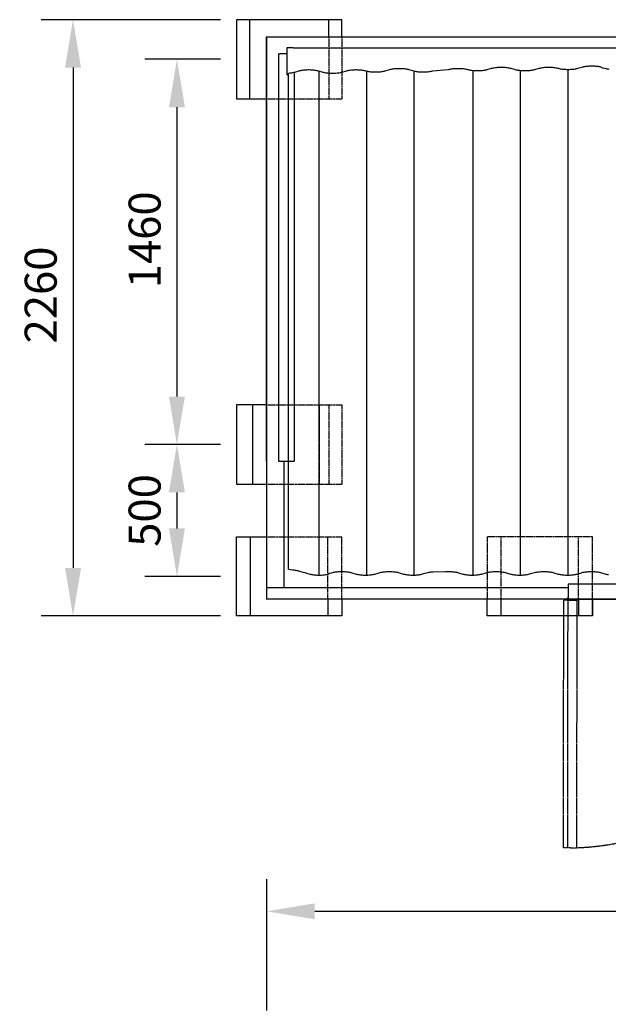
# Model space of a CAD drawing. Extents: x 0 to 10997, y -650 to 12776.
# Drawn here: x 2434 to 4665, y 3742 to 7474 of the extents above; entities that cross this region are included whole.
import ezdxf

# ---------------------------------------------------------------- set-up
doc = ezdxf.new("R2010")
doc.units = 0
doc.header["$LTSCALE"] = 3
doc.header["$MEASUREMENT"] = 0
doc.linetypes.add('HIDDEN', pattern=[0.375, 0.25, -0.125])
doc.linetypes.add('PHANTOM2', pattern=[1.25, 0.625, -0.125, 0.125, -0.125, 0.125, -0.125])
doc.layers.get('DEFPOINTS').update_dxf_attribs({"linetype": 'CONTINUOUS'})
for name, color, linetype in [('PHANTOM', 3, 'PHANTOM2'), ('VELOPA-DIM', 2, 'CONTINUOUS'), ('VELOPA-FIG10', 2, 'CONTINUOUS'), ('VELOPA-FIG15HIDDEN', 3, 'HIDDEN'), ('VELOPA-FIG25', 4, 'CONTINUOUS')]:
    doc.layers.add(name, color=color, linetype=linetype)
doc.styles.add('2-5TXT', font='arial.ttf')
doc.dimstyles.new('VELOPA', dxfattribs={"dimscale": 0, "dimtxt": 2, "dimasz": 3, "dimexe": 2, "dimexo": 1, "dimgap": 1, "dimtad": 1, "dimdec": 1, "dimdsep": 46, "dimtxsty": '2-5TXT', "dimcen": 8, "dimadec": 1, "dimazin": 0, "dimtfac": 1, "dimtdec": 1, "dimtmove": 0, "dimatfit": 3, "dimfxl": 0, "dimtolj": 1, "dimtzin": 0, "dimarcsym": 0})
doc.dimstyles.new('VELOPA$0', dxfattribs={"dimscale": 0, "dimtxt": 2.5, "dimasz": 3, "dimexe": 1.5, "dimexo": 1, "dimgap": 1, "dimtad": 1, "dimdec": 0, "dimdsep": 46, "dimtxsty": '2-5TXT', "dimcen": 2, "dimadec": 0, "dimazin": 0, "dimtfac": 1, "dimtdec": 0, "dimtmove": 0, "dimatfit": 3, "dimfxl": 0, "dimtolj": 1, "dimtzin": 0, "dimarcsym": 0})

# ---------------------------------------------------------------- blocks, each defined once
blk = doc.blocks.new('*D14')
at = {"layer": 'DEFPOINTS', "color": 0, "ltscale": 4}
for p in [(3254.2, 5864.1), (3029.7, 5364.3), (3255.2, 5364.3)]:
    blk.add_point(p, dxfattribs=at)
at = {"layer": 'VELOPA-DIM', "color": 0, "lineweight": -2, "ltscale": 4}
for p, q in [((3193.6, 5864.1), (2908.5, 5864.1)), ((3029.7, 5682.3), (3029.7, 5546.1)), ((3194.6, 5364.3), (2908.5, 5364.3))]:
    blk.add_line(p, q, dxfattribs=at)
at = {"layer": 'VELOPA-DIM', "color": 0, "ltscale": 4}
for points in [[(2999.4, 5682.3), (3060, 5682.3), (3029.7, 5864.1)], [(2999.4, 5546.1), (3060, 5546.1), (3029.7, 5364.3)]]:
    blk.add_solid(points, dxfattribs=at)
at = {"layer": 'VELOPA-DIM', "color": 0, "ltscale": 4, "insert": (2907.2, 5614.2), "char_height": 121.22, "attachment_point": 5, "rotation": 90, "style": '2-5TXT'}
blk.add_mtext('\\A1;500', dxfattribs=at)
blk = doc.blocks.new('*D15')
at = {"layer": 'DEFPOINTS', "color": 0, "ltscale": 4}
for p in [(3255.2, 7474.3), (2635.8, 5214.3), (3255.2, 5214.3)]:
    blk.add_point(p, dxfattribs=at)
at = {"layer": 'VELOPA-DIM', "color": 0, "lineweight": -2, "ltscale": 4}
for p, q in [((3194.6, 7474.3), (2514.6, 7474.3)), ((2635.8, 7292.5), (2635.8, 5396.1)), ((3194.6, 5214.3), (2514.6, 5214.3))]:
    blk.add_line(p, q, dxfattribs=at)
at = {"layer": 'VELOPA-DIM', "color": 0, "ltscale": 4}
for points in [[(2605.5, 7292.5), (2666.1, 7292.5), (2635.8, 7474.3)], [(2605.5, 5396.1), (2666.1, 5396.1), (2635.8, 5214.3)]]:
    blk.add_solid(points, dxfattribs=at)
at = {"layer": 'VELOPA-DIM', "color": 0, "ltscale": 4, "insert": (2513.3, 6430.8), "char_height": 121.22, "attachment_point": 5, "rotation": 90, "style": '2-5TXT'}
blk.add_mtext('\\A1;2260', dxfattribs=at)
blk = doc.blocks.new('*D16')
at = {"layer": 'DEFPOINTS', "color": 0, "ltscale": 4}
for p in [(3255.2, 7324.3), (3029.7, 5864.1), (3255.2, 5864.1)]:
    blk.add_point(p, dxfattribs=at)
at = {"layer": 'VELOPA-DIM', "color": 0, "lineweight": -2, "ltscale": 4}
for p, q in [((3194.6, 7324.3), (2908.5, 7324.3)), ((3029.7, 7142.5), (3029.7, 6045.9)), ((3194.6, 5864.1), (2908.5, 5864.1))]:
    blk.add_line(p, q, dxfattribs=at)
at = {"layer": 'VELOPA-DIM', "color": 0, "ltscale": 4}
for points in [[(2999.4, 7142.5), (3060, 7142.5), (3029.7, 7324.3)], [(2999.4, 6045.9), (3060, 6045.9), (3029.7, 5864.1)]]:
    blk.add_solid(points, dxfattribs=at)
at = {"layer": 'VELOPA-DIM', "color": 0, "ltscale": 4, "insert": (2907.2, 6640), "char_height": 121.22, "attachment_point": 5, "rotation": 90, "style": '2-5TXT'}
blk.add_mtext('\\A1;1460', dxfattribs=at)
blk = doc.blocks.new('*D24')
at = {"layer": 'DEFPOINTS', "color": 0, "ltscale": 4}
for p in [(7541.2, 4094.8), (3370.2, 3658.1), (7541.2, 3658.1)]:
    blk.add_point(p, dxfattribs=at)
at = {"layer": 'VELOPA-DIM', "color": 0, "lineweight": -2, "ltscale": 4}
for p, q in [((3370.2, 3718.7), (3370.2, 4216)), ((7541.2, 3718.7), (7541.2, 4216)), ((3552, 4094.8), (7359.4, 4094.8))]:
    blk.add_line(p, q, dxfattribs=at)
at = {"layer": 'VELOPA-DIM', "color": 0, "ltscale": 4}
for points in [[(3552, 4125.1), (3552, 4064.5), (3370.2, 4094.8)], [(7359.4, 4125.1), (7359.4, 4064.5), (7541.2, 4094.8)]]:
    blk.add_solid(points, dxfattribs=at)
at = {"layer": 'VELOPA-DIM', "color": 0, "ltscale": 4, "insert": (5455.7, 4217.3), "char_height": 121.217, "attachment_point": 5, "style": '2-5TXT'}
blk.add_mtext('\\A1;basismodule 4170', dxfattribs=at)
blk = doc.blocks.new('qregh')
at = {"layer": 'PHANTOM', "ltscale": 4}
for p, q in [((27230, -5622.3), (27230.7, -4528)), ((27249.7, -4528), (27230.7, -4528)), ((27249, -5622.3), (27249.7, -4528)), ((27249.6, -4528), (27289.7, -4528)), ((27289, -5622.3), (27289.7, -4528)), ((29408.4, -5622.3), (29407.7, -4528)), ((29447.8, -4528), (29407.7, -4528)), ((29448.4, -5622.3), (29447.7, -4528)), ((29447.7, -4528), (29466.7, -4528)), ((29467.4, -5622.3), (29466.7, -4528))]:
    blk.add_line(p, q, dxfattribs=at)
at = {"layer": 'PHANTOM'}
for p, q in [((29386.6, -5374.7), (29389.6, -5375.1)), ((29497.6, -5372.5), (29500.6, -5372)), ((29384.6, -5472.1), (29384.5, -5471.8)), ((29384.9, -5474.5), (29384.6, -5472.1)), ((29385.3, -5476.8), (29384.9, -5474.5)), ((29385.6, -5478.6), (29385.3, -5476.8)), ((29385.7, -5479.5), (29385.6, -5478.6)), ((29392, -5459.5), (29392, -5459.4)), ((29392, -5459.4), (29392, -5459.4)), ((29392, -5459.4), (29392, -5459.4)), ((29392, -5459.4), (29392, -5459.4)), ((29392, -5459.4), (29392, -5459.4)), ((29392, -5459.4), (29392, -5459.4)), ((29392.1, -5459.7), (29392, -5459.5)), ((29392, -5459.5), (29392, -5459.5)), ((29392.1, -5459.9), (29392.1, -5459.7)), ((29392.3, -5460.3), (29392.1, -5459.9)), ((29392.5, -5460.7), (29392.3, -5460.3)), ((29392.8, -5461.2), (29392.5, -5460.7)), ((29393.4, -5461.6), (29392.8, -5461.2)), ((29394, -5461.9), (29393.4, -5461.6)), ((29394.9, -5462.1), (29394, -5461.9)), ((29395.2, -5462), (29394.9, -5462.1)), ((29408.3, -5461.3), (29395.2, -5462.1)), ((29496.1, -5459.7), (29467.3, -5459.4)), ((29496.8, -5459.6), (29496.1, -5459.7)), ((29497.6, -5459.3), (29496.8, -5459.6)), ((29498.3, -5458.8), (29497.6, -5459.3)), ((29498.8, -5458.2), (29498.3, -5458.8)), ((29499, -5457.6), (29498.8, -5458.2)), ((29499.1, -5457), (29499, -5457.6)), ((29499.1, -5456.9), (29499.1, -5457)), ((29499.1, -5457), (29499.1, -5457)), ((29499.1, -5457), (29499.1, -5457)), ((29499.1, -5456.9), (29499.1, -5456.9)), ((29499.1, -5456.9), (29499.1, -5456.9)), ((29499.1, -5456.9), (29499.1, -5456.9)), ((29505.7, -5478.9), (29506, -5478.4)), ((29506, -5478.4), (29506.2, -5478.1)), ((29506.2, -5477.8), (29506.3, -5477.6)), ((29506.2, -5478.1), (29506.2, -5477.8)), ((29506.4, -5476.5), (29506.3, -5477.3)), ((29506.3, -5477.3), (29506.3, -5477.4)), ((29506.3, -5477.5), (29506.3, -5477.4)), ((29506.3, -5477.6), (29506.3, -5477.5)), ((29506.3, -5477.5), (29506.3, -5477.5)), ((29506.3, -5477.5), (29506.3, -5477.5)), ((29506.3, -5477.5), (29506.3, -5477.5)), ((29506.3, -5477.5), (29506.3, -5477.5)), ((29506.3, -5477.5), (29506.3, -5477.5)), ((29506.3, -5477.5), (29506.3, -5477.5)), ((29506.3, -5477.5), (29506.3, -5477.5)), ((29506.6, -5475), (29506.4, -5476.5)), ((29506.8, -5472.9), (29506.6, -5475)), ((29507.1, -5470.6), (29506.8, -5472.9)), ((29507.2, -5468.9), (29507.1, -5470.6)), ((29385.8, -5480.2), (29385.7, -5479.5)), ((29385.8, -5480.2), (29385.8, -5480.2)), ((29385.8, -5480.2), (29385.8, -5480.3)), ((29385.8, -5480.3), (29385.8, -5480.3)), ((29385.8, -5480.3), (29385.8, -5480.3)), ((29385.8, -5480.3), (29385.8, -5480.3)), ((29385.8, -5480.3), (29385.8, -5480.3)), ((29385.8, -5480.3), (29385.8, -5480.3)), ((29385.8, -5480.3), (29385.8, -5480.3)), ((29385.8, -5480.3), (29385.8, -5480.3)), ((29385.8, -5480.3), (29385.9, -5480.3)), ((29385.9, -5480.3), (29385.9, -5480.5)), ((29385.9, -5480.5), (29386, -5480.9)), ((29386, -5480.9), (29386.3, -5481.4)), ((29386.3, -5481.4), (29386.7, -5481.9)), ((29386.7, -5481.9), (29387.4, -5482.4)), ((29387.4, -5482.4), (29388.1, -5482.7)), ((29388.1, -5482.7), (29388.7, -5482.8)), ((29388.8, -5482.8), (29408.3, -5483)), ((29467.3, -5482.2), (29503.5, -5480.1)), ((29503.5, -5480.1), (29504.1, -5480)), ((29504.1, -5480), (29504.8, -5479.7)), ((29504.8, -5479.7), (29505.4, -5479.3)), ((29505.4, -5479.3), (29505.7, -5478.9)), ((27290, -5623.2), (27230, -5621.8)), ((29407.4, -5623.2), (29467.4, -5621.8))]:
    blk.add_line(p, q, dxfattribs=at)
at = {"layer": 'PHANTOM', "ltscale": 4}
for centre, start, end in [((27249.7, -4523), 272.0499, 0), ((29447.7, -4523), 180, 267.9501)]:
    blk.add_arc(centre, 1099, start, end, dxfattribs=at)
at = {"layer": 'PHANTOM'}
for centre, radius, start, end in [((29747.3, -5419.6), 366.5, 173.3687, 188.1782), ((29386.2, -5377.7), 3, 82.8959, 173.3687), ((29389.2, -5378), 3, 353.3727, 82.8959), ((29747.3, -5419.6), 357.5, 173.3727, 186.3912), ((29498.2, -5375.5), 3, 99.7822, 189.3054), ((29142.4, -5433.8), 357.5, 356.2871, 9.3054), ((29501.1, -5375), 3, 9.3094, 99.7822), ((29142.4, -5433.8), 366.5, 354.4999, 9.3094)]:
    blk.add_arc(centre, radius, start, end, dxfattribs=at)
at = {"layer": 'VELOPA-FIG25'}
for p, q in [((29447.7, -4457), (27249.7, -4457)), ((27249.7, -4457), (27249.7, -4523)), ((28348.7, -4457), (28348.7, -4523)), ((28348.7, -4457), (28348.7, -4523)), ((28489.6, -4441.6), (28489, -4457)), ((28489.7, -4441), (28489.6, -4441.6)), ((28490, -4440.2), (28489.7, -4441)), ((28490.5, -4439.5), (28490, -4440.2)), ((28491, -4439.2), (28490.5, -4439.5)), ((28491.5, -4438.9), (28491, -4439.2)), ((28492, -4438.8), (28491.5, -4438.9)), ((28492.1, -4438.8), (28492, -4438.8)), ((28492.2, -4438.8), (28492.1, -4438.8)), ((28492.1, -4438.8), (28492.1, -4438.8)), ((28492.1, -4438.8), (28492.1, -4438.8)), ((28492.1, -4438.8), (28492.1, -4438.8)), ((28492.1, -4438.8), (28492.1, -4438.8)), ((28492.1, -4438.8), (28492.1, -4438.8)), ((28492.1, -4438.8), (28492.1, -4438.8)), ((28492.2, -4438.7), (28493, -4438.6)), ((28492.3, -4438.7), (28492.2, -4438.7)), ((28492.2, -4438.7), (28492.2, -4438.8)), ((28492.3, -4438.7), (28492.2, -4438.7)), ((28493, -4438.6), (28493.8, -4438.5)), ((28493.8, -4438.5), (28495.7, -4438.3)), ((28495.7, -4438.3), (28498, -4438)), ((28498, -4438), (28500.4, -4437.7)), ((28500.4, -4437.7), (28500.7, -4437.6)), ((28510.1, -4448.2), (28510.3, -4447.4)), ((28510.2, -4448.5), (28510.1, -4448.2)), ((28510.4, -4457), (28510.1, -4448.5)), ((28510.3, -4447.4), (28510.7, -4446.7)), ((28510.7, -4446.7), (28511.1, -4446.2)), ((28511.1, -4446.2), (28511.5, -4445.9)), ((28511.5, -4445.9), (28512, -4445.6)), ((28512, -4445.6), (28512.3, -4445.5)), ((28512.3, -4445.5), (28512.6, -4445.4)), ((28512.6, -4445.4), (28512.8, -4445.4)), ((28512.8, -4445.4), (28512.8, -4445.4)), ((28512.8, -4445.4), (28512.8, -4445.4)), ((28512.8, -4445.4), (28512.8, -4445.4)), ((28512.8, -4445.4), (28512.8, -4445.4)), ((28512.8, -4445.4), (28512.9, -4445.4)), ((28512.9, -4445.4), (28512.9, -4445.4)), ((28512.9, -4445.4), (28512.9, -4445.4)), ((28597.7, -4442), (28597.3, -4444.9)), ((29447.7, -4457), (29447.7, -4523)), ((27249.7, -4523), (28348.7, -4523)), ((29447.7, -4523), (28348.7, -4523)), ((28488.4, -4523), (28489.6, -4556.4)), ((28489.6, -4556.4), (28489.7, -4557)), ((28489.7, -4557), (28489.9, -4557.7)), ((28489.9, -4557.7), (28490.3, -4558.3)), ((28490.3, -4558.3), (28490.8, -4558.7)), ((28490.8, -4558.7), (28491.2, -4558.9)), ((28491.2, -4558.9), (28491.6, -4559.1)), ((28491.6, -4559.1), (28491.8, -4559.2)), ((28491.8, -4559.2), (28492, -4559.2)), ((28492, -4559.2), (28492.1, -4559.2)), ((28492.1, -4559.2), (28492.1, -4559.2)), ((28492.1, -4559.2), (28492.1, -4559.2)), ((28492.1, -4559.2), (28492.1, -4559.2)), ((28492.1, -4559.2), (28492.1, -4559.2)), ((28492.1, -4559.2), (28492.1, -4559.2)), ((28492.1, -4559.2), (28492.1, -4559.2)), ((28492.1, -4559.2), (28492.1, -4559.2)), ((28492.1, -4559.2), (28492.3, -4559.2)), ((28493.1, -4559.4), (28492.3, -4559.2)), ((28492.3, -4559.2), (28492.3, -4559.2)), ((28494.6, -4559.6), (28493.1, -4559.4)), ((28496.7, -4559.9), (28494.6, -4559.6)), ((28499, -4560.2), (28496.7, -4559.9)), ((28500.7, -4560.4), (28499, -4560.2)), ((28510.1, -4549.5), (28511.1, -4523)), ((28510.2, -4550.2), (28510.2, -4549.5)), ((28510.5, -4551), (28510.2, -4550.2)), ((28511, -4551.7), (28510.5, -4551)), ((28511.6, -4552.1), (28511, -4551.7)), ((28512.2, -4552.4), (28511.6, -4552.1)), ((28512.8, -4552.6), (28512.2, -4552.4)), ((28512.8, -4552.6), (28512.8, -4552.6)), ((28512.9, -4552.6), (28512.8, -4552.6)), ((28512.8, -4552.6), (28512.8, -4552.6)), ((28512.8, -4552.6), (28512.8, -4552.6)), ((28512.8, -4552.6), (28512.8, -4552.6)), ((28512.8, -4552.6), (28512.8, -4552.6)), ((28597.3, -4553), (28597.7, -4556))]:
    blk.add_line(p, q, dxfattribs=at)
for centre, radius, start, end in [((28544.3, -4801.5), 366.5, 82.0297, 96.8392), ((28544.3, -4801.5), 357.5, 82.0336, 95.0521), ((28594.3, -4444.5), 3, 262.0336, 351.5568), ((28594.7, -4441.5), 3, 351.5568, 82.0297), ((27249.7, -4523), 5, 88.6609, 268.6609), ((27249.7, -4523), 5, 124, 304), ((27249.7, -4523), 5, 144.6609, 324.6609), ((29447.7, -4523), 5, 215.3391, 35.3391), ((29447.7, -4523), 5, 236, 56), ((29447.7, -4523), 5, 271.3391, 91.3391), ((27249.7, -4523), 5, 180, 0), ((28544.3, -4196.5), 366.5, 263.1608, 277.9703), ((28544.3, -4196.5), 357.5, 264.948, 277.9664), ((28594.3, -4553.5), 3, 8.4432, 97.9664), ((28594.7, -4556.5), 3, 277.9703, 8.4432), ((29447.7, -4523), 5, 180, 0)]:
    blk.add_arc(centre, radius, start, end, dxfattribs=at)
blk = doc.blocks.new('dfjuerh')
at = {"layer": 'VELOPA-FIG15HIDDEN', "ltscale": 4}
for p, q in [((24843.4, -8457.4), (25243.4, -8457.4)), ((24843.4, -8757.4), (24843.4, -8457.4)), ((24896.9, -8693.4), (24896.9, -8457.4)), ((25189.9, -8693.4), (25189.9, -8457.4)), ((25243.4, -8457.4), (25243.4, -8693.4))]:
    blk.add_line(p, q, dxfattribs=at)
at = {"layer": 'VELOPA-FIG25'}
for p, q in [((24843.4, -8693.4), (24843.4, -8757.4)), ((24896.9, -8693.4), (24896.9, -8757.4)), ((25189.9, -8757.4), (25189.9, -8693.4)), ((25243.4, -8757.4), (25243.4, -8693.4)), ((24843.4, -8757.4), (25243.4, -8757.4))]:
    blk.add_line(p, q, dxfattribs=at)

msp = doc.modelspace()

# ---------------------------------------------------------------- linework, layer by layer
at = {"layer": 'VELOPA-FIG10'}
for p, q in [((3491.39, 7279.24), (3474.74, 7274.45)), ((3494.56, 7280.07), (3491.39, 7279.24)), ((3498, 7280.83), (3494.56, 7280.07)), ((3501.66, 7281.51), (3498, 7280.83)), ((3505.53, 7282.1), (3501.66, 7281.51)), ((3509.58, 7282.6), (3505.53, 7282.1)), ((3513.78, 7283.01), (3509.58, 7282.6)), ((3518.09, 7283.31), (3513.78, 7283.01)), ((3522.49, 7283.52), (3518.09, 7283.31)), ((3526.94, 7283.62), (3522.49, 7283.52)), ((3531.4, 7283.62), (3526.94, 7283.62)), ((3535.84, 7283.52), (3531.4, 7283.62)), ((3540.24, 7283.31), (3535.84, 7283.52)), ((3544.55, 7283.01), (3540.24, 7283.31)), ((3548.75, 7282.6), (3544.55, 7283.01)), ((3552.8, 7282.1), (3548.75, 7282.6)), ((3556.67, 7281.51), (3552.8, 7282.1)), ((3560.34, 7280.83), (3556.67, 7281.51)), ((3563.77, 7280.07), (3560.34, 7280.83)), ((3566.94, 7279.24), (3563.77, 7280.07)), ((3583.59, 7274.45), (3566.94, 7279.24)), ((3569.22, 5369.14), (3569.22, 7278.58)), ((3671.39, 7279.24), (3654.74, 7274.45)), ((3674.56, 7280.07), (3671.39, 7279.24)), ((3678, 7280.83), (3674.56, 7280.07)), ((3681.66, 7281.51), (3678, 7280.83)), ((3685.53, 7282.1), (3681.66, 7281.51)), ((3689.58, 7282.6), (3685.53, 7282.1)), ((3693.78, 7283.01), (3689.58, 7282.6)), ((3698.09, 7283.31), (3693.78, 7283.01)), ((3702.49, 7283.52), (3698.09, 7283.31)), ((3706.94, 7283.62), (3702.49, 7283.52)), ((3711.4, 7283.62), (3706.94, 7283.62)), ((3715.84, 7283.52), (3711.4, 7283.62)), ((3720.24, 7283.31), (3715.84, 7283.52)), ((3724.55, 7283.01), (3720.24, 7283.31)), ((3728.75, 7282.6), (3724.55, 7283.01)), ((3732.8, 7282.1), (3728.75, 7282.6)), ((3736.67, 7281.51), (3732.8, 7282.1)), ((3740.34, 7280.83), (3736.67, 7281.51)), ((3743.77, 7280.07), (3740.34, 7280.83)), ((3746.94, 7279.24), (3743.77, 7280.07)), ((3750.1, 7278.41), (3746.94, 7279.24)), ((3749.22, 5369.21), (3749.22, 7278.64)), ((3753.54, 7277.66), (3750.1, 7278.41)), ((3757.21, 7277), (3753.54, 7277.66)), ((3811.5, 7277.66), (3807.83, 7277)), ((3814.93, 7278.41), (3811.5, 7277.66)), ((3818.09, 7279.24), (3814.93, 7278.41)), ((3834.74, 7284.03), (3818.09, 7279.24)), ((3837.92, 7284.86), (3834.74, 7284.03)), ((3841.35, 7285.62), (3837.92, 7284.86)), ((3845.01, 7286.3), (3841.35, 7285.62)), ((3848.89, 7286.89), (3845.01, 7286.3)), ((3852.94, 7287.39), (3848.89, 7286.89)), ((3857.13, 7287.8), (3852.94, 7287.39)), ((3861.45, 7288.1), (3857.13, 7287.8)), ((3865.84, 7288.31), (3861.45, 7288.1)), ((3870.29, 7288.41), (3865.84, 7288.31)), ((3874.75, 7288.41), (3870.29, 7288.41)), ((3879.2, 7288.31), (3874.75, 7288.41)), ((3883.59, 7288.1), (3879.2, 7288.31)), ((3887.9, 7287.8), (3883.59, 7288.1)), ((3892.1, 7287.39), (3887.9, 7287.8)), ((3896.15, 7286.89), (3892.1, 7287.39)), ((3900.02, 7286.3), (3896.15, 7286.89)), ((3903.69, 7285.62), (3900.02, 7286.3)), ((3907.12, 7284.86), (3903.69, 7285.62)), ((3910.29, 7284.03), (3907.12, 7284.86)), ((3926.94, 7279.24), (3910.29, 7284.03)), ((3930.1, 7278.41), (3926.94, 7279.24)), ((3929.22, 5369.21), (3929.22, 7278.64)), ((3933.54, 7277.66), (3930.1, 7278.41)), ((3937.21, 7277), (3933.54, 7277.66)), ((3991.5, 7277.66), (3987.83, 7277)), ((3994.93, 7278.41), (3991.5, 7277.66)), ((3998.09, 7279.24), (3994.93, 7278.41)), ((4057.74, 7284.03), (3998.09, 7279.24)), ((4060.92, 7284.86), (4057.74, 7284.03)), ((4064.35, 7285.62), (4060.92, 7284.86)), ((4068.01, 7286.3), (4064.35, 7285.62)), ((4071.89, 7286.89), (4068.01, 7286.3)), ((4075.94, 7287.39), (4071.89, 7286.89)), ((4080.13, 7287.8), (4075.94, 7287.39)), ((4084.45, 7288.1), (4080.13, 7287.8)), ((4088.84, 7288.31), (4084.45, 7288.1)), ((4093.29, 7288.41), (4088.84, 7288.31)), ((4097.75, 7288.41), (4093.29, 7288.41)), ((4102.2, 7288.31), (4097.75, 7288.41)), ((4106.59, 7288.1), (4102.2, 7288.31)), ((4110.9, 7287.8), (4106.59, 7288.1)), ((4115.1, 7287.39), (4110.9, 7287.8)), ((4119.15, 7286.89), (4115.1, 7287.39)), ((4123.02, 7286.3), (4119.15, 7286.89)), ((4126.69, 7285.62), (4123.02, 7286.3)), ((4130.12, 7284.86), (4126.69, 7285.62)), ((4133.29, 7284.03), (4130.12, 7284.86)), ((4136.46, 7283.2), (4133.29, 7284.03)), ((4139.89, 7282.45), (4136.46, 7283.2)), ((4143.56, 7281.79), (4139.89, 7282.45)), ((4147.45, 7281.22), (4143.56, 7281.79)), ((4151.51, 7280.74), (4147.45, 7281.22)), ((4155.72, 7280.37), (4151.51, 7280.74)), ((4152.22, 5369.18), (4152.22, 7280.68)), ((4160.04, 7280.1), (4155.72, 7280.37)), ((4164.44, 7279.94), (4160.04, 7280.1)), ((4168.87, 7279.89), (4164.44, 7279.94)), ((4173.3, 7279.94), (4168.87, 7279.89)), ((4177.7, 7280.1), (4173.3, 7279.94)), ((4182.02, 7280.37), (4177.7, 7280.1)), ((4186.23, 7280.74), (4182.02, 7280.37)), ((4190.29, 7281.22), (4186.23, 7280.74)), ((4194.18, 7281.79), (4190.29, 7281.22)), ((4197.85, 7282.45), (4194.18, 7281.79)), ((4201.29, 7283.2), (4197.85, 7282.45)), ((4204.45, 7284.03), (4201.29, 7283.2)), ((4221.09, 7288.82), (4204.45, 7284.03)), ((4224.27, 7289.65), (4221.09, 7288.82)), ((4227.7, 7290.42), (4224.27, 7289.65)), ((4231.36, 7291.09), (4227.7, 7290.42)), ((4235.24, 7291.68), (4231.36, 7291.09)), ((4239.29, 7292.18), (4235.24, 7291.68)), ((4243.48, 7292.59), (4239.29, 7292.18)), ((4247.8, 7292.89), (4243.48, 7292.59)), ((4252.19, 7293.1), (4247.8, 7292.89)), ((4256.64, 7293.2), (4252.19, 7293.1)), ((4261.1, 7293.2), (4256.64, 7293.2)), ((4265.55, 7293.1), (4261.1, 7293.2)), ((4269.94, 7292.89), (4265.55, 7293.1)), ((4274.26, 7292.59), (4269.94, 7292.89)), ((4278.45, 7292.18), (4274.26, 7292.59)), ((4282.5, 7291.68), (4278.45, 7292.18)), ((4286.38, 7291.09), (4282.5, 7291.68)), ((4290.04, 7290.42), (4286.38, 7291.09)), ((4293.47, 7289.65), (4290.04, 7290.42)), ((4296.65, 7288.82), (4293.47, 7289.65)), ((4313.29, 7284.03), (4296.65, 7288.82)), ((4316.46, 7283.2), (4313.29, 7284.03)), ((4319.89, 7282.45), (4316.46, 7283.2)), ((4323.56, 7281.79), (4319.89, 7282.45)), ((4327.45, 7281.22), (4323.56, 7281.79)), ((4331.51, 7280.74), (4327.45, 7281.22)), ((4335.72, 7280.37), (4331.51, 7280.74)), ((4332.22, 5369.18), (4332.22, 7280.68)), ((4340.04, 7280.1), (4335.72, 7280.37)), ((4344.44, 7279.94), (4340.04, 7280.1)), ((4348.87, 7279.89), (4344.44, 7279.94)), ((4353.3, 7279.94), (4348.87, 7279.89)), ((4357.7, 7280.1), (4353.3, 7279.94)), ((4362.02, 7280.37), (4357.7, 7280.1)), ((4366.23, 7280.74), (4362.02, 7280.37)), ((4370.29, 7281.22), (4366.23, 7280.74)), ((4374.18, 7281.79), (4370.29, 7281.22)), ((4377.85, 7282.45), (4374.18, 7281.79)), ((4381.29, 7283.2), (4377.85, 7282.45)), ((4384.45, 7284.03), (4381.29, 7283.2)), ((4401.09, 7288.82), (4384.45, 7284.03)), ((4404.27, 7289.65), (4401.09, 7288.82)), ((4407.7, 7290.42), (4404.27, 7289.65)), ((4411.36, 7291.09), (4407.7, 7290.42)), ((4415.24, 7291.68), (4411.36, 7291.09)), ((4419.29, 7292.18), (4415.24, 7291.68)), ((4423.48, 7292.59), (4419.29, 7292.18)), ((4427.8, 7292.89), (4423.48, 7292.59)), ((4432.19, 7293.1), (4427.8, 7292.89)), ((4436.64, 7293.2), (4432.19, 7293.1)), ((4441.1, 7293.2), (4436.64, 7293.2)), ((4445.55, 7293.1), (4441.1, 7293.2)), ((4449.94, 7292.89), (4445.55, 7293.1)), ((4454.26, 7292.59), (4449.94, 7292.89)), ((4458.45, 7292.18), (4454.26, 7292.59)), ((4462.5, 7291.68), (4458.45, 7292.18)), ((4466.38, 7291.09), (4462.5, 7291.68)), ((4470.04, 7290.42), (4466.38, 7291.09)), ((4473.47, 7289.65), (4470.04, 7290.42)), ((4476.65, 7288.82), (4473.47, 7289.65)), ((4479.81, 7287.99), (4476.65, 7288.82)), ((4483.24, 7287.24), (4479.81, 7287.99)), ((4486.91, 7286.58), (4483.24, 7287.24)), ((4490.8, 7286.01), (4486.91, 7286.58)), ((4494.86, 7285.53), (4490.8, 7286.01)), ((4499.08, 7285.16), (4494.86, 7285.53)), ((4503.4, 7284.89), (4499.08, 7285.16)), ((4507.79, 7284.73), (4503.4, 7284.89)), ((4512.22, 7284.68), (4507.79, 7284.73)), ((4516.65, 7284.73), (4512.22, 7284.68)), ((4512.22, 5369.16), (4512.22, 7284.68)), ((4521.05, 7284.89), (4516.65, 7284.73)), ((4525.37, 7285.16), (4521.05, 7284.89)), ((4529.58, 7285.53), (4525.37, 7285.16)), ((4533.64, 7286.01), (4529.58, 7285.53)), ((4537.53, 7286.58), (4533.64, 7286.01)), ((4541.2, 7287.24), (4537.53, 7286.58)), ((4544.64, 7287.99), (4541.2, 7287.24)), ((4547.8, 7288.82), (4544.64, 7287.99)), ((4564.45, 7293.61), (4547.8, 7288.82)), ((4567.62, 7294.44), (4564.45, 7293.61)), ((4571.05, 7295.21), (4567.62, 7294.44)), ((4574.72, 7295.88), (4571.05, 7295.21)), ((4578.59, 7296.48), (4574.72, 7295.88)), ((4582.64, 7296.97), (4578.59, 7296.48)), ((4586.84, 7297.38), (4582.64, 7296.97)), ((4591.15, 7297.69), (4586.84, 7297.38)), ((4595.54, 7297.89), (4591.15, 7297.69)), ((4599.99, 7297.99), (4595.54, 7297.89)), ((4604.45, 7297.99), (4599.99, 7297.99)), ((4608.9, 7297.89), (4604.45, 7297.99)), ((4613.29, 7297.69), (4608.9, 7297.89)), ((4617.61, 7297.38), (4613.29, 7297.69)), ((4621.8, 7296.97), (4617.61, 7297.38)), ((4625.85, 7296.48), (4621.8, 7296.97)), ((4629.73, 7295.88), (4625.85, 7296.48)), ((4633.39, 7295.21), (4629.73, 7295.88)), ((4636.83, 7294.44), (4633.39, 7295.21)), ((4643.97, 7290.91), (4636.83, 7294.44)), ((4656.77, 7287.55), (4643.97, 7290.91)), ((4660.2, 7286.8), (4656.77, 7287.55)), ((4663.88, 7286.14), (4660.2, 7286.8)), ((4667.76, 7285.57), (4663.88, 7286.14)), ((3456.52, 7271.16), (3452.31, 7270.79)), ((3452.31, 5391.14), (3452.31, 7270.79)), ((3460.59, 7271.63), (3456.52, 7271.16)), ((3464.48, 7272.21), (3460.59, 7271.63)), ((3468.15, 7272.87), (3464.48, 7272.21)), ((3471.58, 7273.62), (3468.15, 7272.87)), ((3474.74, 7274.45), (3471.58, 7273.62)), ((3586.75, 7273.62), (3583.59, 7274.45)), ((3590.18, 7272.87), (3586.75, 7273.62)), ((3593.86, 7272.21), (3590.18, 7272.87)), ((3597.75, 7271.63), (3593.86, 7272.21)), ((3601.81, 7271.16), (3597.75, 7271.63)), ((3606.02, 7270.79), (3601.81, 7271.16)), ((3610.34, 7270.52), (3606.02, 7270.79)), ((3614.74, 7270.36), (3610.34, 7270.52)), ((3619.17, 7270.31), (3614.74, 7270.36)), ((3623.6, 7270.36), (3619.17, 7270.31)), ((3627.99, 7270.52), (3623.6, 7270.36)), ((3632.31, 7270.79), (3627.99, 7270.52)), ((3636.52, 7271.16), (3632.31, 7270.79)), ((3640.59, 7271.63), (3636.52, 7271.16)), ((3644.48, 7272.21), (3640.59, 7271.63)), ((3648.15, 7272.87), (3644.48, 7272.21)), ((3651.58, 7273.62), (3648.15, 7272.87)), ((3654.74, 7274.45), (3651.58, 7273.62)), ((3761.1, 7276.43), (3757.21, 7277)), ((3765.16, 7275.95), (3761.1, 7276.43)), ((3769.37, 7275.58), (3765.16, 7275.95)), ((3773.69, 7275.31), (3769.37, 7275.58)), ((3778.09, 7275.15), (3773.69, 7275.31)), ((3782.52, 7275.1), (3778.09, 7275.15)), ((3786.95, 7275.15), (3782.52, 7275.1)), ((3791.34, 7275.31), (3786.95, 7275.15)), ((3795.67, 7275.58), (3791.34, 7275.31)), ((3799.88, 7275.95), (3795.67, 7275.58)), ((3803.94, 7276.43), (3799.88, 7275.95)), ((3807.83, 7277), (3803.94, 7276.43)), ((3941.1, 7276.43), (3937.21, 7277)), ((3945.16, 7275.95), (3941.1, 7276.43)), ((3949.37, 7275.58), (3945.16, 7275.95)), ((3953.69, 7275.31), (3949.37, 7275.58)), ((3958.09, 7275.15), (3953.69, 7275.31)), ((3962.52, 7275.1), (3958.09, 7275.15)), ((3966.95, 7275.15), (3962.52, 7275.1)), ((3971.34, 7275.31), (3966.95, 7275.15)), ((3975.67, 7275.58), (3971.34, 7275.31)), ((3979.88, 7275.95), (3975.67, 7275.58)), ((3983.94, 7276.43), (3979.88, 7275.95)), ((3987.83, 7277), (3983.94, 7276.43)), ((3452.31, 5391.14), (3476.44, 5388.16)), ((3468.19, 5389.06), (3472.39, 5388.66)), ((3476.44, 5388.16), (3480.31, 5387.57)), ((3480.31, 5387.57), (3483.98, 5386.89)), ((3483.98, 5386.89), (3487.41, 5386.13)), ((3487.41, 5386.13), (3490.58, 5385.29)), ((3490.58, 5385.29), (3507.23, 5380.5)), ((3507.23, 5380.5), (3513.83, 5378.91)), ((3513.83, 5378.91), (3517, 5378.08)), ((3517, 5378.08), (3533.65, 5373.28)), ((3601.64, 5372.46), (3608.21, 5375.82)), ((3608.21, 5375.82), (3619.95, 5378.91)), ((3619.95, 5378.91), (3623.38, 5379.67)), ((3623.38, 5379.67), (3627.05, 5380.35)), ((3627.05, 5380.35), (3630.92, 5380.94)), ((3630.92, 5380.94), (3634.97, 5381.44)), ((3634.97, 5381.44), (3639.17, 5381.85)), ((3639.17, 5381.85), (3643.48, 5382.15)), ((3643.48, 5382.15), (3647.88, 5382.36)), ((3647.88, 5382.36), (3652.32, 5382.46)), ((3652.32, 5382.46), (3656.79, 5382.46)), ((3656.79, 5382.46), (3661.23, 5382.36)), ((3661.23, 5382.36), (3665.63, 5382.15)), ((3665.63, 5382.15), (3669.94, 5381.85)), ((3669.94, 5381.85), (3674.14, 5381.44)), ((3674.14, 5381.44), (3678.19, 5380.94)), ((3678.19, 5380.94), (3682.06, 5380.35)), ((3682.06, 5380.35), (3685.73, 5379.67)), ((3685.73, 5379.67), (3689.16, 5378.91)), ((3689.16, 5378.91), (3692.33, 5378.08)), ((3692.33, 5378.08), (3708.98, 5373.28)), ((3780.13, 5373.28), (3796.78, 5378.08)), ((3796.78, 5378.08), (3799.95, 5378.91)), ((3799.95, 5378.91), (3803.38, 5379.67)), ((3803.38, 5379.67), (3807.05, 5380.35)), ((3807.05, 5380.35), (3810.92, 5380.94)), ((3810.92, 5380.94), (3814.97, 5381.44)), ((3814.97, 5381.44), (3819.17, 5381.85)), ((3819.17, 5381.85), (3823.48, 5382.15)), ((3823.48, 5382.15), (3827.88, 5382.36)), ((3827.88, 5382.36), (3832.32, 5382.46)), ((3832.32, 5382.46), (3836.79, 5382.46)), ((3836.79, 5382.46), (3841.23, 5382.36)), ((3841.23, 5382.36), (3845.63, 5382.15)), ((3845.63, 5382.15), (3849.94, 5381.85)), ((3849.94, 5381.85), (3854.14, 5381.44)), ((3854.14, 5381.44), (3858.19, 5380.94)), ((3858.19, 5380.94), (3862.06, 5380.35)), ((3862.06, 5380.35), (3865.73, 5379.67)), ((3865.73, 5379.67), (3869.16, 5378.91)), ((3869.16, 5378.91), (3872.33, 5378.08)), ((3872.33, 5378.08), (3888.98, 5373.28)), ((3956.97, 5372.46), (3969.77, 5375.82)), ((3969.77, 5375.82), (3981.51, 5378.91)), ((3981.51, 5378.91), (3984.94, 5379.67)), ((3984.94, 5379.67), (3988.61, 5380.35)), ((3988.61, 5380.35), (3992.48, 5380.94)), ((3992.48, 5380.94), (3996.53, 5381.44)), ((3996.53, 5381.44), (4000.73, 5381.85)), ((4000.73, 5381.85), (4048.04, 5382.15)), ((4048.04, 5382.15), (4052.43, 5382.36)), ((4052.43, 5382.36), (4056.88, 5382.46)), ((4056.88, 5382.46), (4061.34, 5382.46)), ((4061.34, 5382.46), (4065.79, 5382.36)), ((4065.79, 5382.36), (4070.18, 5382.15)), ((4070.18, 5382.15), (4074.5, 5381.85)), ((4074.5, 5381.85), (4078.69, 5381.44)), ((4078.69, 5381.44), (4082.74, 5380.94)), ((4082.74, 5380.94), (4086.62, 5380.35)), ((4086.62, 5380.35), (4090.28, 5379.67)), ((4090.28, 5379.67), (4093.72, 5378.91)), ((4093.72, 5378.91), (4096.89, 5378.08)), ((4096.89, 5378.08), (4113.54, 5373.28)), ((4184.69, 5373.28), (4201.34, 5378.08)), ((4201.34, 5378.08), (4204.51, 5378.91)), ((4204.51, 5378.91), (4207.94, 5379.67)), ((4207.94, 5379.67), (4211.61, 5380.35)), ((4211.61, 5380.35), (4215.48, 5380.94)), ((4215.48, 5380.94), (4219.53, 5381.44)), ((4219.53, 5381.44), (4223.73, 5381.85)), ((4223.73, 5381.85), (4228.04, 5382.15)), ((4228.04, 5382.15), (4232.43, 5382.36)), ((4232.43, 5382.36), (4236.88, 5382.46)), ((4236.88, 5382.46), (4241.34, 5382.46)), ((4241.34, 5382.46), (4245.79, 5382.36)), ((4245.79, 5382.36), (4250.18, 5382.15)), ((4250.18, 5382.15), (4254.5, 5381.85)), ((4254.5, 5381.85), (4258.69, 5381.44)), ((4258.69, 5381.44), (4262.74, 5380.94)), ((4262.74, 5380.94), (4266.62, 5380.35)), ((4266.62, 5380.35), (4270.28, 5379.67)), ((4270.28, 5379.67), (4273.72, 5378.91)), ((4273.72, 5378.91), (4276.89, 5378.08)), ((4276.89, 5378.08), (4293.54, 5373.28)), ((4361.53, 5372.46), (4374.32, 5375.82)), ((4374.32, 5375.82), (4386.06, 5378.91)), ((4386.06, 5378.91), (4389.49, 5379.67)), ((4389.49, 5379.67), (4393.16, 5380.35)), ((4393.16, 5380.35), (4397.03, 5380.94)), ((4397.03, 5380.94), (4401.08, 5381.44)), ((4401.08, 5381.44), (4405.28, 5381.85)), ((4405.28, 5381.85), (4409.59, 5382.15)), ((4409.59, 5382.15), (4413.99, 5382.36)), ((4413.99, 5382.36), (4418.44, 5382.46)), ((4418.44, 5382.46), (4422.9, 5382.46)), ((4422.9, 5382.46), (4427.34, 5382.36)), ((4427.34, 5382.36), (4431.74, 5382.15)), ((4431.74, 5382.15), (4436.05, 5381.85)), ((4436.05, 5381.85), (4440.25, 5381.44)), ((4440.25, 5381.44), (4444.3, 5380.94)), ((4444.3, 5380.94), (4448.17, 5380.35)), ((4448.17, 5380.35), (4451.84, 5379.67)), ((4451.84, 5379.67), (4455.27, 5378.91)), ((4455.27, 5378.91), (4458.44, 5378.08)), ((4458.44, 5378.08), (4475.09, 5373.28)), ((4546.24, 5373.28), (4562.89, 5378.08)), ((4562.89, 5378.08), (4566.06, 5378.91)), ((4566.06, 5378.91), (4569.49, 5379.67)), ((4569.49, 5379.67), (4573.16, 5380.35)), ((4573.16, 5380.35), (4577.03, 5380.94)), ((4577.03, 5380.94), (4581.08, 5381.44)), ((4581.08, 5381.44), (4585.28, 5381.85)), ((4585.28, 5381.85), (4589.59, 5382.15)), ((4589.59, 5382.15), (4593.99, 5382.36)), ((4593.99, 5382.36), (4598.44, 5382.46)), ((4598.44, 5382.46), (4602.9, 5382.46)), ((4602.9, 5382.46), (4607.34, 5382.36)), ((4607.34, 5382.36), (4611.74, 5382.15)), ((4611.74, 5382.15), (4616.05, 5381.85)), ((4616.05, 5381.85), (4620.25, 5381.44)), ((4620.25, 5381.44), (4624.3, 5380.94)), ((4624.3, 5380.94), (4628.17, 5380.35)), ((4628.17, 5380.35), (4631.84, 5379.67)), ((4631.84, 5379.67), (4635.27, 5378.91)), ((4635.27, 5378.91), (4638.44, 5378.08)), ((4638.44, 5378.08), (4655.09, 5373.28)), ((3533.65, 5373.28), (3536.81, 5372.46)), ((3536.81, 5372.46), (3540.24, 5371.71)), ((3540.24, 5371.71), (3543.91, 5371.04)), ((3543.91, 5371.04), (3547.8, 5370.47)), ((3547.8, 5370.47), (3551.86, 5370)), ((3551.86, 5370), (3556.08, 5369.63)), ((3556.08, 5369.63), (3560.4, 5369.36)), ((3560.4, 5369.36), (3564.79, 5369.2)), ((3564.79, 5369.2), (3569.22, 5369.14)), ((3569.22, 5369.14), (3573.65, 5369.2)), ((3573.65, 5369.2), (3578.05, 5369.36)), ((3578.05, 5369.36), (3582.37, 5369.63)), ((3582.37, 5369.63), (3586.58, 5370)), ((3586.58, 5370), (3590.64, 5370.47)), ((3590.64, 5370.47), (3594.53, 5371.04)), ((3594.53, 5371.04), (3598.2, 5371.71)), ((3598.2, 5371.71), (3601.64, 5372.46)), ((3708.98, 5373.28), (3712.14, 5372.46)), ((3712.14, 5372.46), (3715.57, 5371.71)), ((3715.57, 5371.71), (3719.25, 5371.04)), ((3719.25, 5371.04), (3723.13, 5370.47)), ((3723.13, 5370.47), (3727.2, 5370)), ((3727.2, 5370), (3731.41, 5369.63)), ((3731.41, 5369.63), (3735.73, 5369.36)), ((3735.73, 5369.36), (3740.12, 5369.2)), ((3740.12, 5369.2), (3744.56, 5369.14)), ((3744.56, 5369.14), (3748.99, 5369.2)), ((3748.99, 5369.2), (3753.38, 5369.36)), ((3753.38, 5369.36), (3757.7, 5369.63)), ((3757.7, 5369.63), (3761.91, 5370)), ((3761.91, 5370), (3765.98, 5370.47)), ((3765.98, 5370.47), (3769.86, 5371.04)), ((3769.86, 5371.04), (3773.54, 5371.71)), ((3773.54, 5371.71), (3776.97, 5372.46)), ((3776.97, 5372.46), (3780.13, 5373.28)), ((3888.98, 5373.28), (3892.14, 5372.46)), ((3892.14, 5372.46), (3895.57, 5371.71)), ((3895.57, 5371.71), (3899.25, 5371.04)), ((3899.25, 5371.04), (3903.13, 5370.47)), ((3903.13, 5370.47), (3907.2, 5370)), ((3907.2, 5370), (3911.41, 5369.63)), ((3911.41, 5369.63), (3915.73, 5369.36)), ((3915.73, 5369.36), (3920.12, 5369.2)), ((3920.12, 5369.2), (3924.56, 5369.14)), ((3924.56, 5369.14), (3928.99, 5369.2)), ((3928.99, 5369.2), (3933.38, 5369.36)), ((3933.38, 5369.36), (3937.7, 5369.63)), ((3937.7, 5369.63), (3941.91, 5370)), ((3941.91, 5370), (3945.98, 5370.47)), ((3945.98, 5370.47), (3949.86, 5371.04)), ((3949.86, 5371.04), (3953.54, 5371.71)), ((3953.54, 5371.71), (3956.97, 5372.46)), ((4113.54, 5373.28), (4116.7, 5372.46)), ((4116.7, 5372.46), (4120.13, 5371.71)), ((4120.13, 5371.71), (4123.8, 5371.04)), ((4123.8, 5371.04), (4127.69, 5370.47)), ((4127.69, 5370.47), (4131.75, 5370)), ((4131.75, 5370), (4135.97, 5369.63)), ((4135.97, 5369.63), (4140.29, 5369.36)), ((4140.29, 5369.36), (4144.68, 5369.2)), ((4144.68, 5369.2), (4149.11, 5369.14)), ((4149.11, 5369.14), (4153.54, 5369.2)), ((4153.54, 5369.2), (4157.94, 5369.36)), ((4157.94, 5369.36), (4162.26, 5369.63)), ((4162.26, 5369.63), (4166.47, 5370)), ((4166.47, 5370), (4170.53, 5370.47)), ((4170.53, 5370.47), (4174.42, 5371.04)), ((4174.42, 5371.04), (4178.09, 5371.71)), ((4178.09, 5371.71), (4181.53, 5372.46)), ((4181.53, 5372.46), (4184.69, 5373.28)), ((4293.54, 5373.28), (4296.7, 5372.46)), ((4296.7, 5372.46), (4300.13, 5371.71)), ((4300.13, 5371.71), (4303.8, 5371.04)), ((4303.8, 5371.04), (4307.69, 5370.47)), ((4307.69, 5370.47), (4311.75, 5370)), ((4311.75, 5370), (4315.97, 5369.63)), ((4315.97, 5369.63), (4320.29, 5369.36)), ((4320.29, 5369.36), (4324.68, 5369.2)), ((4324.68, 5369.2), (4329.11, 5369.14)), ((4329.11, 5369.14), (4333.54, 5369.2)), ((4333.54, 5369.2), (4337.94, 5369.36)), ((4337.94, 5369.36), (4342.26, 5369.63)), ((4342.26, 5369.63), (4346.47, 5370)), ((4346.47, 5370), (4350.53, 5370.47)), ((4350.53, 5370.47), (4354.42, 5371.04)), ((4354.42, 5371.04), (4358.09, 5371.71)), ((4358.09, 5371.71), (4361.53, 5372.46)), ((4475.09, 5373.28), (4478.25, 5372.46)), ((4478.25, 5372.46), (4481.68, 5371.71)), ((4481.68, 5371.71), (4485.36, 5371.04)), ((4485.36, 5371.04), (4489.24, 5370.47)), ((4489.24, 5370.47), (4493.31, 5370)), ((4493.31, 5370), (4497.52, 5369.63)), ((4497.52, 5369.63), (4501.84, 5369.36)), ((4501.84, 5369.36), (4506.24, 5369.2)), ((4506.24, 5369.2), (4510.67, 5369.14)), ((4510.67, 5369.14), (4515.1, 5369.2)), ((4515.1, 5369.2), (4519.49, 5369.36)), ((4519.49, 5369.36), (4523.81, 5369.63)), ((4523.81, 5369.63), (4528.02, 5370)), ((4528.02, 5370), (4532.09, 5370.47)), ((4532.09, 5370.47), (4535.98, 5371.04)), ((4535.98, 5371.04), (4539.65, 5371.71)), ((4539.65, 5371.71), (4543.08, 5372.46)), ((4543.08, 5372.46), (4546.24, 5373.28)), ((4655.09, 5373.28), (4658.25, 5372.46)), ((4658.25, 5372.46), (4661.68, 5371.71)), ((4661.68, 5371.71), (4665.36, 5371.04))]:
    msp.add_line(p, q, dxfattribs=at)
at = {"layer": 'VELOPA-FIG15HIDDEN', "ltscale": 4}
for p, q in [((3605.22, 7409.93), (3605.22, 7174.28)), ((3655.22, 7409.93), (3655.22, 7174.28)), ((3369.22, 7174.28), (3655.22, 7174.28)), ((3369.22, 6014.11), (3655.22, 6014.11)), ((3569.22, 5714.3), (3569.22, 6014.3)), ((3569.22, 5714.3), (3569.22, 6014.3)), ((3569.22, 6014.3), (3569.22, 5714.3)), ((3605.22, 6014.11), (3605.22, 5714.11)), ((3655.22, 6014.11), (3655.22, 5714.11)), ((3369.22, 5714.11), (3655.22, 5714.11)), ((3369.22, 5514.28), (3655.22, 5514.28)), ((3601.73, 5278.28), (3601.73, 5514.28)), ((3655.22, 5278.28), (3655.22, 5514.28))]:
    msp.add_line(p, q, dxfattribs=at)
at = {"layer": 'VELOPA-FIG25'}
for p, q in [((3655.22, 7474.28), (3255.22, 7474.28)), ((3255.22, 7474.28), (3255.22, 7174.28)), ((3369.22, 5801.1), (3369.22, 7409.93)), ((3447.72, 7265.45), (3447.72, 7369.45)), ((3447.72, 7369.45), (3469.72, 7369.45)), ((3469.72, 7367.45), (3527.45, 7367.45)), ((3415.22, 7344.28), (3415.28, 7344.33)), ((3415.28, 7344.33), (3415.45, 7344.38)), ((3415.45, 7344.38), (3415.73, 7344.43)), ((3415.73, 7344.43), (3416.1, 7344.47)), ((3416.1, 7344.47), (3416.56, 7344.51)), ((3416.56, 7344.51), (3417.07, 7344.53)), ((3417.07, 7344.53), (3417.64, 7344.55)), ((3417.64, 7344.55), (3418.22, 7344.55)), ((3447.72, 7344.55), (3418.22, 7344.55)), ((3475.22, 5801.1), (3475.22, 7274.59)), ((3255.22, 7174.28), (3369.22, 7174.28)), ((3369.22, 6014.11), (3255.22, 6014.11)), ((3255.22, 6014.11), (3255.22, 5714.11)), ((3435.22, 5800.91), (3435.22, 5321.15)), ((3255.22, 5714.11), (3369.22, 5714.11)), ((3255.22, 5214.28), (3255.22, 5514.28)), ((3255.22, 5514.28), (3369.22, 5514.28)), ((3308.71, 5214.28), (3308.71, 5514.28)), ((4119.72, 5321.3), (3369.22, 5321.3)), ((4511.96, 5321.3), (4119.72, 5321.3)), ((7541.22, 5278.47), (3369.22, 5278.47)), ((3601.73, 5278.28), (3601.73, 5214.28)), ((3655.22, 5278.28), (3655.22, 5214.28)), ((3655.22, 5214.28), (3255.22, 5214.28))]:
    msp.add_line(p, q, dxfattribs=at)
at = {"layer": 'VELOPA-FIG25', "ltscale": 4}
for p, q in [((3305.2, 7474.28), (3305.2, 7174.28)), ((3605.22, 7409.93), (3605.22, 7474.28)), ((3655.22, 7409.93), (3655.22, 7474.28)), ((3369.22, 7409.93), (3369.22, 5278.47)), ((3369.22, 7409.93), (7541.22, 7409.93)), ((3469.72, 7369.45), (3469.72, 7367.45)), ((3527.45, 7367.45), (7541.22, 7367.45)), ((3415.22, 7344.28), (3415.22, 5801.1)), ((3447.72, 7265.45), (3452.31, 7265.45)), ((3315.7, 6014.11), (3315.7, 5714.11)), ((3415.22, 5801.1), (3475.22, 5801.1))]:
    msp.add_line(p, q, dxfattribs=at)

# ---------------------------------------------------------------- block references
at = {"layer": 'VELOPA-FIG15HIDDEN', "xscale": -1}
msp.add_blockref('dfjuerh', (29448.67, 13971.87), dxfattribs=at)
at = {"layer": 'VELOPA-FIG15HIDDEN', "xscale": 0.8582923558337059, "yscale": 0.8582923558337059, "zscale": 0.8582923558337059}
msp.add_blockref('qregh', (-18876.28, 9160.52), dxfattribs=at)

# ---------------------------------------------------------------- dimensions: what is measured, and where the dimension line sits
at = {"layer": 'VELOPA-DIM', "ltscale": 4}
for base, p1, p2, text, picture, middle in [((2635.77, 5214.28), (3255.22, 7474.28), (3255.22, 5214.28), '2260', '*D15', (2635.77, 6430.82)), ((3029.7, 5864.11), (3255.22, 7324.28), (3255.22, 5864.11), '1460', '*D16', (3029.7, 6639.99))]:
    dim = msp.add_linear_dim(base=base, p1=p1, p2=p2, angle=90, text=text, dimstyle='VELOPA$0', override={"dimscale": 60.608275, "dimtxt": 2, "dimexe": 2, "dimdec": 1, "dimcen": 8, "dimadec": 1, "dimtdec": 1}, dxfattribs=at)
    dim.commit()
    dim.dimension.update_dxf_attribs({"geometry": picture, "text_midpoint": middle, "dimtype": 160})
dim = msp.add_linear_dim(base=(3029.7, 5364.28), p1=(3254.22, 5864.11), p2=(3255.22, 5364.28), angle=90, text='500', dimstyle='VELOPA$0', override={"dimscale": 60.608275, "dimtxt": 2, "dimexe": 2, "dimdec": 1, "dimcen": 8, "dimadec": 1, "dimtdec": 1}, dxfattribs=at)
dim.commit()
dim.dimension.update_dxf_attribs({"geometry": '*D14', "text_midpoint": (2907.2, 5614.19)})
dim = msp.add_linear_dim(base=(7541.22, 4094.81), p1=(3370.22, 3658.08), p2=(7541.22, 3658.08), text='basismodule 4170', dimstyle='VELOPA', override={"dimscale": 60.608275}, dxfattribs=at)
dim.commit()
dim.dimension.update_dxf_attribs({"geometry": '*D24', "text_midpoint": (5455.72, 4094.81), "dimtype": 160})

doc.saveas('drawing.dxf')
